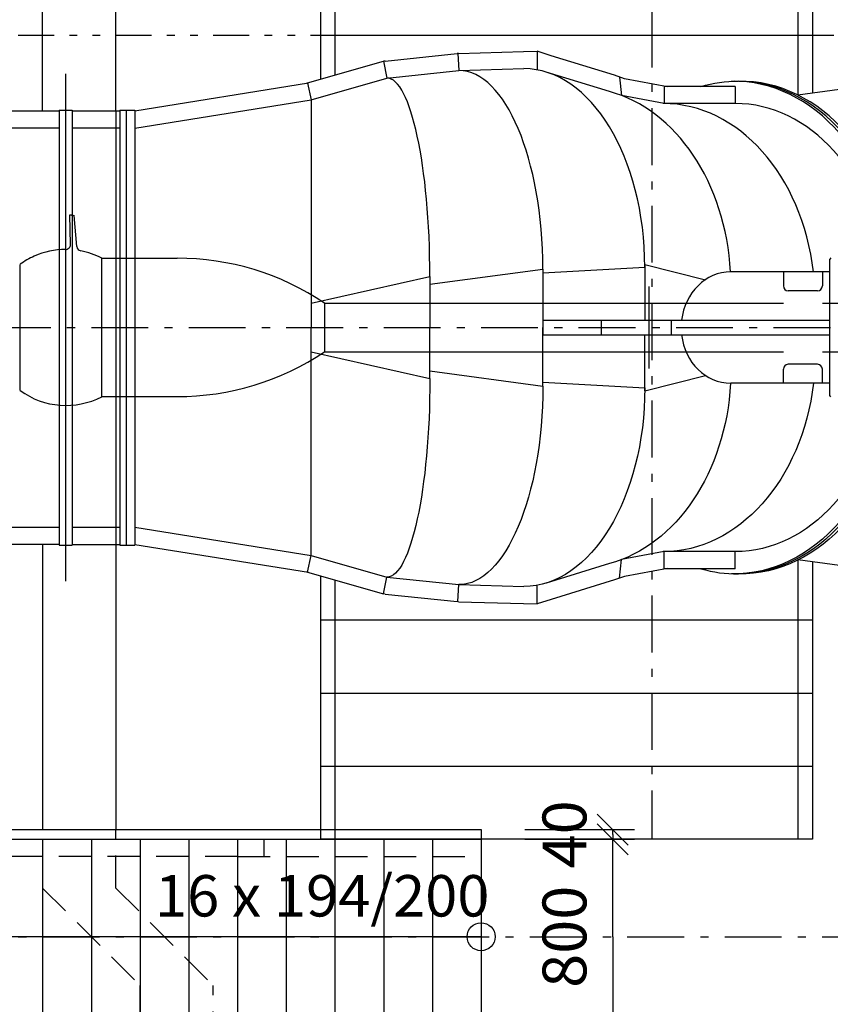
# Model space of a CAD drawing. Units: inches. Extents: x -2286 to 81714, y 200 to 42200.
# Drawn here: x 30628 to 33955, y 29079 to 33120 of the extents above; entities that cross this region are included whole.
import ezdxf
from ezdxf.enums import TextEntityAlignment as Align

# ---------------------------------------------------------------- set-up
doc = ezdxf.new("R2010")
doc.units = ezdxf.units.IN
doc.header["$MEASUREMENT"] = 0
for name, pattern in [('DCAD_Center', [36, 21, -6, 3, -6]), ('DCAD_Hidden', [36, 12, -6, 12, -6]), ('DCAD_Phantom', [38, 14, -6, 3, -6, 3, -6])]:
    doc.linetypes.add(name, pattern=pattern)
for name, color, linetype in [('KOTY', 1, 'Continuous'), ('OSY', 4, 'Continuous'), ('STAVBA-4', 3, 'Continuous'), ('STAVBA-5', 3, 'Continuous'), ('TECHNO-1', 5, 'Continuous'), ('TECHNO-3', 4, 'Continuous'), ('TECHNO-4', 4, 'Continuous'), ('TENKA-1', 7, 'Continuous'), ('TENKA-2', 7, 'Continuous'), ('TENKA-3', 7, 'Continuous'), ('ULTRA-2', 9, 'Continuous')]:
    doc.layers.add(name, color=color, linetype=linetype)
doc.styles.add('Simplex', font='simplex.shx')

msp = doc.modelspace()

# ---------------------------------------------------------------- linework, layer by layer
at = {"color": 7, "linetype": 'DCAD_Phantom', "ltscale": 10.526316}
msp.add_line((28621.8, 33056.2), (37721.8, 33056.2), dxfattribs=at)
at = {"color": 7, "linetype": 'Continuous', "ltscale": 400}
msp.add_line((28721.8, 29796.2), (32521.8, 29796.2), dxfattribs=at)
at = {"color": 7, "linetype": 'DCAD_Hidden', "ltscale": 11.111111}
for p, q in [((31021.8, 29556.2), (31021.8, 29796.2)), ((31421.8, 28916.2), (31421.8, 29156.2))]:
    msp.add_line(p, q, dxfattribs=at)
at = {"color": 7, "linetype": 'Continuous', "ltscale": 100}
for p, q in [((32521.8, 29796.2), (32521.8, 28956.2)), ((31721.8, 29756.2), (31721.8, 28956.2)), ((31921.8, 29756.2), (31921.8, 28956.2)), ((32121.8, 29756.2), (32121.8, 28956.2)), ((32321.8, 29756.2), (32321.8, 28956.2))]:
    msp.add_line(p, q, dxfattribs=at)
at = {"layer": 'KOTY', "color": 7, "linetype": 'Continuous', "ltscale": 0.125}
for p, q in [((32998.2, 29859.8), (33125.5, 29732.5)), ((32701.8, 29796.2), (33151.8, 29796.2)), ((32998.2, 29819.8), (33125.5, 29692.5)), ((33125.5, 29692.5), (32998.2, 29819.8)), ((33061.8, 29776.2), (33061.8, 29796.2)), ((32701.8, 29756.2), (33151.8, 29756.2)), ((33061.8, 29776.2), (33061.8, 29756.2)), ((33061.8, 29356.2), (33061.8, 29756.2)), ((33061.8, 29356.2), (33061.8, 28956.2))]:
    msp.add_line(p, q, dxfattribs=at)
at = {"layer": 'KOTY', "color": 7, "linetype": 'Continuous', "ltscale": 400}
msp.add_line((32521.8, 29356.2), (29521.8, 29356.2), dxfattribs=at)
msp.add_circle((32521.8, 29356.2), 57.4, dxfattribs=at)
at = {"layer": 'OSY', "linetype": 'Continuous', "ltscale": 400}
msp.add_line((30816.2, 32897.3), (30816.2, 30815.9), dxfattribs=at)
at = {"layer": 'OSY', "color": 4, "linetype": 'DCAD_Center', "ltscale": 11.111111}
for p, q in [((18521.8, 31856.2), (44291.5, 31856.2)), ((10721.8, 29356.2), (37588.7, 29356.2))]:
    msp.add_line(p, q, dxfattribs=at)
at = {"layer": 'STAVBA-4', "linetype": 'Continuous', "ltscale": 400}
for p, q in [((30721.8, 32746.2), (30721.8, 33956.2)), ((31021.8, 32746.2), (31021.8, 33956.2)), ((31021.8, 31016.2), (31021.8, 29796.2)), ((30721.8, 30967), (30721.8, 29796.2)), ((31121.8, 28269.7), (31121.8, 29156.2))]:
    msp.add_line(p, q, dxfattribs=at)
at = {"layer": 'STAVBA-4', "linetype": 'DCAD_Hidden', "ltscale": 11.111111}
for p, q in [((30721.8, 29556.2), (31121.8, 29156.2)), ((31021.8, 29556.2), (31421.8, 29156.2))]:
    msp.add_line(p, q, dxfattribs=at)
at = {"layer": 'STAVBA-5', "linetype": 'Continuous', "ltscale": 400}
for p, q in [((31921.8, 33956.2), (31921.8, 32891.9)), ((33821.8, 33956.2), (33821.8, 32809.9)), ((31021.8, 32746.2), (31021.8, 30966.2)), ((33821.8, 30902.4), (33821.8, 29756.2)), ((31921.8, 30820.5), (31921.8, 29756.2))]:
    msp.add_line(p, q, dxfattribs=at)
at = {"layer": 'TECHNO-1', "linetype": 'Continuous', "ltscale": 400}
for p, q in [((32115.7, 32947.5), (32121.6, 32949.2)), ((32121.6, 32949.2), (32135, 32880.2)), ((32135, 32880.2), (32430.5, 32911.2)), ((32430.5, 32911.2), (32697.4, 32918.7)), ((33048.5, 32824.5), (32789.1, 32904.6)), ((31824.7, 32791.2), (32135, 32880.2)), ((33993, 32832.7), (33822.4, 32810)), ((31100.2, 32675), (31824.7, 32791.2)), ((31824.7, 32791.2), (31824.7, 31856.2)), ((33273.3, 32775.7), (33098, 32808.4)), ((33564.6, 32775.7), (33273.3, 32775.7)), ((30789.2, 32748.7), (30789.2, 30963.7)), ((30789.2, 32748.7), (30843.2, 32748.7)), ((30843.2, 32748.7), (30843.2, 30963.7)), ((31039.2, 32748.7), (31039.2, 30963.7)), ((31039.2, 32748.7), (31066.2, 32748.7)), ((31066.2, 32748.7), (31100.2, 32748.7)), ((31100.2, 32748.7), (31100.2, 30963.7)), ((30566.2, 32676.2), (30789.2, 32676.2)), ((30843.2, 32676.2), (31039.2, 32676.2)), ((33957.5, 32141.9), (33952.5, 32136.9)), ((33952.5, 31576.9), (33952.5, 32136.9)), ((32775, 32096.2), (32775, 31856.2)), ((33193.5, 32115.2), (33193.5, 31886.2)), ((33952.5, 32084.7), (33546.2, 32084.7)), ((33762.3, 32084.7), (33762.3, 32026.9)), ((33922.3, 32084.7), (33922.3, 32026.9)), ((32311.4, 32065.2), (32311.4, 31856.2)), ((33902.3, 32006.9), (33782.3, 32006.9)), ((31824.7, 30921.2), (31824.7, 31856.2)), ((32311.4, 31647.2), (32311.4, 31856.2)), ((32775, 31616.2), (32775, 31856.2)), ((33193.5, 31597.2), (33193.5, 31826.2)), ((33762.3, 31627.7), (33762.3, 31685.4)), ((33902.3, 31705.4), (33782.3, 31705.4)), ((33922.3, 31627.7), (33922.3, 31685.4)), ((33952.5, 31627.7), (33546.2, 31627.7)), ((33957.5, 31571.9), (33952.5, 31576.9)), ((30566.2, 31037), (30789.2, 31037)), ((30843.2, 31037), (31039.2, 31037)), ((31100.2, 31037.3), (31824.7, 30921.2)), ((30789.2, 30963.7), (30843.2, 30963.7)), ((31039.2, 30963.7), (31066.2, 30963.7)), ((31066.2, 30963.7), (31100.2, 30963.7)), ((31824.7, 30921.2), (32135, 30832.2)), ((33273.3, 30936.7), (33098, 30903.9)), ((33564.6, 30936.7), (33273.3, 30936.7)), ((33048.4, 30887.8), (32789, 30807.7)), ((33048.4, 30887.8), (33048.4, 30887.8)), ((33993, 30879.7), (33822.4, 30902.4)), ((32135, 30832.2), (32430.5, 30801.2)), ((32430.5, 30801.2), (32697.4, 30793.7))]:
    msp.add_line(p, q, dxfattribs=at)
for centre, start, end in [((33782.3, 32026.9), 180, 270), ((33902.3, 32026.9), 270, 0), ((33782.3, 31685.4), 90, 180), ((33902.3, 31685.4), 0, 90)]:
    msp.add_arc(centre, 20, start, end, dxfattribs=at)
for centre, major_axis, ratio, start_param, end_param in [((32430.5, 32096.2), (0, 815), 0.422618, 4.712389, 0), ((32697.4, 32103.7), (0, 815), 0.608761, 4.712389, 0), ((32135, 32065.2), (0, 815), 0.21644, 4.712389, 0), ((33556.4, 31974.4), (6.5, 892.5), 0.751324, 4.864092, 0.019471), ((33584.2, 31974.4), (6.5, 892.5), 0.751324, 4.864092, 0.019471), ((32922.8, 32026.2), (0, 815), 0.766044, 4.78423, 6.080537), ((33268.9, 31960.7), (0, 815), 0.766044, 4.865129, 0), ((33564.6, 31960.7), (0, 815), 0.766044, 4.87723, 0), ((33546.2, 31856.2), (0, -228.5), 0.890827, 3.141593, 4.580718), ((33546.2, 31856.2), (0, -228.5), 0.890827, 4.84406, 0), ((33571.1, 31738), (-6.5, -892.5), 0.751324, 6.070372, 0.019471)]:
    msp.add_ellipse(centre, major_axis=major_axis, ratio=ratio, start_param=start_param, end_param=end_param, dxfattribs=at)
at = {"layer": 'TECHNO-1', "linetype": 'Continuous', "ltscale": 400, "extrusion": (0, 0, -1)}
for centre, major_axis, ratio, start_param, end_param in [((33571.1, 31974.4), (-6.5, 892.5), 0.751324, 6.070372, 0.019471), ((32135, 31647.2), (0, -815), 0.21644, 4.712389, 0), ((32430.5, 31616.2), (0, -815), 0.422618, 4.712389, 0), ((32697.4, 31608.7), (0, -815), 0.608761, 4.712389, 0), ((32922.8, 31686.2), (0, -815), 0.766044, 4.78423, 6.080643), ((33268.9, 31751.7), (0, -815), 0.766044, 4.865129, 0), ((33556.4, 31738), (6.5, -892.5), 0.751324, 4.862421, 0.019471), ((33564.6, 31751.7), (0, -815), 0.766044, 4.876312, 0), ((33584.2, 31738), (6.5, -892.5), 0.751324, 4.863257, 0.019471)]:
    msp.add_ellipse(centre, major_axis=major_axis, ratio=ratio, start_param=start_param, end_param=end_param, dxfattribs=at)
at = {"layer": 'TECHNO-3', "linetype": 'Continuous', "ltscale": 400}
for p, q in [((31861.8, 33956.2), (31861.8, 32874.6)), ((33881.8, 33956.2), (33881.8, 32817.9)), ((32311.4, 32034.2), (32775, 32096.2)), ((32775, 32080.7), (33193.5, 32103.7)), ((33193.5, 32115.2), (33442.2, 32052.6)), ((31824.7, 31956.2), (32311.4, 32065.2)), ((32775, 31886.2), (33952.5, 31886.2)), ((32775, 31886.2), (32775, 31826.2)), ((33015, 31886.2), (33015, 31826.2)), ((33301.3, 31886.2), (33301.3, 31826.2)), ((32775, 31826.2), (33952.5, 31826.2)), ((31824.7, 31756.2), (32311.4, 31647.2)), ((32311.4, 31678.2), (32775, 31616.2)), ((33193.5, 31597.2), (33442.2, 31659.8)), ((32775, 31631.7), (33193.5, 31608.7)), ((33881.8, 30894.5), (33881.8, 29756.2)), ((31861.8, 30837.7), (31861.8, 29756.2)), ((28721.8, 29756.2), (32521.8, 29756.2)), ((31630.4, 29756.2), (31630.4, 29686.2)), ((33881.8, 29756.2), (31861.8, 29756.2))]:
    msp.add_line(p, q, dxfattribs=at)
at = {"layer": 'TECHNO-3', "linetype": 'DCAD_Hidden', "ltscale": 11.111111}
msp.add_line((31521.8, 29686.2), (32521.8, 29686.2), dxfattribs=at)
at = {"layer": 'TECHNO-4', "linetype": 'DCAD_Hidden', "ltscale": 11.111111}
msp.add_line((31521.8, 29686.2), (29521.8, 29686.2), dxfattribs=at)
at = {"layer": 'TENKA-1', "linetype": 'Continuous', "ltscale": 400}
for p, q in [((31861.8, 33056.2), (33881.8, 33056.2)), ((32127.7, 32949.8), (32423.2, 32980.8)), ((32428.6, 32981.1), (32423.2, 32980.8)), ((32425.9, 32981), (32430.5, 32911.2)), ((32428.6, 32981.1), (32695.4, 32988.6)), ((32695.4, 32988.6), (32752.3, 32990.6)), ((32809.7, 32971.5), (32752.3, 32990.6)), ((32752.3, 32990.6), (32752.3, 32913.7)), ((31805.4, 32858.5), (32115.7, 32947.5)), ((32127.7, 32949.8), (32121.6, 32949.2)), ((33069.2, 32891.4), (32809.7, 32971.5)), ((33110.9, 32877.2), (33069.2, 32891.4)), ((31100.2, 32745.9), (31813.6, 32860.3)), ((31809.5, 32859.6), (31824.7, 32791.2)), ((33090, 32884.3), (33098, 32808.4)), ((33286.2, 32844.5), (33110.9, 32877.2)), ((33564.6, 32845.7), (33273.3, 32845.7)), ((33273.3, 32845.7), (33273.3, 32775.7)), ((33564.6, 32845.7), (33564.6, 32775.7)), ((30575.4, 32746.2), (30789.2, 32746.2)), ((30843.2, 32746.2), (31039.2, 32746.2)), ((31066.2, 30963.7), (31066.2, 32748.7)), ((30575.4, 30967), (30789.2, 30967)), ((30843.2, 30966.2), (31039.2, 30966.2)), ((31100.2, 30966.4), (31813.6, 30852.1)), ((31809.5, 30852.7), (31824.7, 30921.2)), ((33273.3, 30866.7), (33273.3, 30936.7)), ((33564.6, 30866.7), (33564.6, 30936.7)), ((33090, 30828), (33098, 30903.9)), ((31805.4, 30853.9), (32115.7, 30764.9)), ((32121.6, 30763.2), (32135, 30832.2)), ((33110.9, 30835.1), (33069.2, 30821)), ((33286.2, 30867.9), (33110.9, 30835.1)), ((33564.6, 30866.7), (33273.3, 30866.7)), ((32425.9, 30731.4), (32430.5, 30801.2)), ((32752.3, 30721.8), (32752.3, 30798.7)), ((33069.2, 30821), (32809.7, 30740.8)), ((32115.7, 30764.9), (32121.6, 30763.2)), ((32127.7, 30762.6), (32121.6, 30763.2)), ((32127.7, 30762.6), (32423.2, 30731.6)), ((32428.6, 30731.2), (32423.2, 30731.6)), ((32428.6, 30731.2), (32695.4, 30723.7)), ((32695.4, 30723.7), (32752.3, 30721.8)), ((32809.7, 30740.8), (32752.3, 30721.8)), ((31861.8, 30656.2), (33881.8, 30656.2)), ((31861.8, 30356.2), (33881.8, 30356.2)), ((31861.8, 30056.2), (33881.8, 30056.2)), ((30721.8, 29756.2), (30721.8, 28956.2)), ((30921.8, 29756.2), (30921.8, 28956.2)), ((31121.8, 29756.2), (31121.8, 28956.2)), ((31321.8, 29756.2), (31321.8, 28956.2)), ((31521.8, 29756.2), (31521.8, 28956.2))]:
    msp.add_line(p, q, dxfattribs=at)
msp.add_ellipse((33570.3, 31974.4), major_axis=(6.5, 892.5), ratio=0.751324, start_param=4.864092, end_param=0.019471, dxfattribs=at)
at = {"layer": 'TENKA-1', "linetype": 'Continuous', "ltscale": 400, "extrusion": (0, 0, -1)}
msp.add_ellipse((33570.3, 31738), major_axis=(6.5, -892.5), ratio=0.751324, start_param=4.862421, end_param=0.019471, dxfattribs=at)
at = {"layer": 'TENKA-2', "linetype": 'Continuous', "ltscale": 400}
for p, q in [((30836, 32197.2), (30833, 32319.4)), ((30833, 32319.4), (30840.8, 32318.5)), ((30840.8, 32318.5), (30841.6, 32316.3)), ((30841.6, 32316.3), (30841.4, 32319.4)), ((30841.4, 32319.4), (30842.2, 32318.3)), ((30842.2, 32318.3), (30850.9, 32316.6)), ((30862, 32188.8), (30850.8, 32316.6)), ((30964.5, 32140.9), (31273.5, 32140.9)), ((30964.5, 31572.4), (30964.5, 32140.9)), ((30629.5, 31597.7), (30629.5, 32115.6)), ((30629.5, 31936.7), (30629.5, 32111.7)), ((31878.3, 31956.9), (33762.3, 31956.9)), ((31878.3, 31956.9), (31878.3, 31756.9)), ((33922.3, 31956.9), (34767.5, 31956.9)), ((31878.3, 31756.9), (33762.3, 31756.9)), ((33922.3, 31756.9), (34767.5, 31756.9)), ((30964.5, 31572.9), (31273.5, 31572.9))]:
    msp.add_line(p, q, dxfattribs=at)
for centre, radius, start, end in [((30817.5, 31856.7), 320, 90.2538, 113.9695), ((30816, 32196.7), 20, 270.2538, 1.4321), ((30881.9, 32190.5), 20, 185.0006, 259.0877), ((30817.5, 31856.7), 320, 62.655, 79.0877), ((30817.5, 31856.7), 320, 113.9712, 125.9798), ((31273.5, 31054.9), 1086, 56.1574, 89.9999), ((31273.5, 31054.9), 1086, 56.1574, 89.9999), ((31273.5, 32658.9), 1086, 270.0001, 303.8426), ((31273.5, 32658.9), 1086, 270.0001, 303.8426), ((30817.5, 31856.7), 320, 234.0202, 297.3468)]:
    msp.add_arc(centre, radius, start, end, dxfattribs=at)
at = {"layer": 'TENKA-3', "linetype": 'Continuous', "ltscale": 400}
msp.add_line((33209.7, 32024.4), (33209.7, 31687.9), dxfattribs=at)
at = {"layer": 'ULTRA-2', "color": 9, "linetype": 'DCAD_Center', "ltscale": 11.111111}
msp.add_line((33221.8, 33956.2), (33221.8, 29756.2), dxfattribs=at)

# ---------------------------------------------------------------- texts
at = {"color": 7, "style": 'Simplex', "width": 0.740541}
e = msp.add_text('16 x 194/200', height=170, dxfattribs=at)
e.set_placement((31183, 29439.3), (32555.8, 29439.3), align=Align.FIT)
e.dxf.unprotected_set("ltscale", 0)
at = {"layer": 'KOTY', "color": 7, "style": 'Simplex', "width": 0.815363}
for s, p, p2 in [('40', (32953.8, 29636.4), (32953.8, 29916)), ('800', (32953.8, 29146.5), (32953.8, 29565.8))]:
    e = msp.add_text(s, height=180, rotation=90, dxfattribs=at)
    e.set_placement(p, p2, align=Align.FIT)
    e.dxf.unprotected_set("ltscale", 0)

doc.saveas('drawing.dxf')
